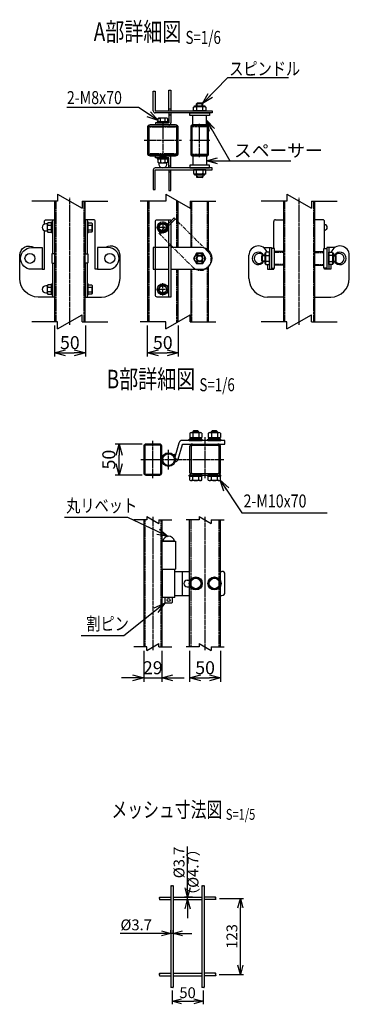
# Model space of a CAD drawing. Units: millimetres. Extents: x 339 to 4325, y 623 to 4492.
# Drawn here: x 3792 to 4325, y 927 to 2516 of the extents above; entities that cross this region are included whole.
import ezdxf
from ezdxf.enums import TextEntityAlignment as Align

# ---------------------------------------------------------------- set-up
doc = ezdxf.new("R2010")
doc.units = ezdxf.units.MM
doc.header["$LTSCALE"] = 0.2
for name, pattern in [('CENTER2', [28.575, 19.05, -3.175, 3.175, -3.175]), ('DASHED2', [9.525, 6.35, -3.175]), ('PHANTOM', [63.5, 31.75, -6.35, 6.35, -6.35, 6.35, -6.35])]:
    doc.linetypes.add(name, pattern=pattern)
for name, color, linetype in [('CENTER', 6, 'CENTER2'), ('DASH', 30, 'DASHED2'), ('L', 7, 'Continuous'), ('M', 82, 'Continuous'), ('PHAN', 52, 'PHANTOM'), ('TEXT', 150, 'Continuous')]:
    doc.layers.add(name, color=color, linetype=linetype)
doc.styles.add('NCE', font='romans.shx', dxfattribs={"width": 0.8, "bigfont": 'extfont.shx'})
doc.styles.get("Standard").update_dxf_attribs({"font": 'romans.shx', "width": 0.8, "bigfont": 'extfont.shx'})
doc.dimstyles.new('NCE_5', dxfattribs={"dimscale": 5, "dimtxt": 3.5, "dimasz": 3, "dimexe": 1, "dimexo": 1, "dimgap": 1, "dimtad": 1, "dimdsep": 46, "dimtxsty": 'NCE', "dimblk": 'OPEN30', "dimcen": 0, "dimclrd": 7, "dimclre": 7, "dimclrt": 256, "dimaunit": 1, "dimadec": 1, "dimazin": 0, "dimtfac": 1, "dimtmove": 0, "dimatfit": 3, "dimldrblk": 'OPEN30', "dimfxl": 1, "dimtolj": 1, "dimtzin": 0, "dimarcsym": 0})
doc.dimstyles.new('NCE_6', dxfattribs={"dimscale": 6, "dimtxt": 3.5, "dimasz": 3, "dimexe": 1, "dimexo": 1, "dimgap": 1, "dimtad": 1, "dimdsep": 46, "dimtxsty": 'NCE', "dimblk": 'OPEN30', "dimcen": 0, "dimclrd": 7, "dimclre": 7, "dimclrt": 256, "dimaunit": 1, "dimadec": 1, "dimazin": 0, "dimtfac": 1, "dimtix": 1, "dimtmove": 2, "dimatfit": 2, "dimldrblk": 'OPEN30', "dimfxl": 1, "dimtolj": 1, "dimtzin": 0, "dimarcsym": 0})

# ---------------------------------------------------------------- blocks, each defined once
blk = doc.blocks.new('Title & Scale')
at = {"layer": 'TEXT', "width": 0.75}
blk.add_attdef('図面名', text='', height=5, dxfattribs=at).set_placement((0, 0), align=Align.BOTTOM_RIGHT)
blk.add_attdef('縮尺', text='', height=3.5, dxfattribs=at).set_placement((0, -0.3), align=Align.BOTTOM_LEFT)
blk = doc.blocks.new('回転丁番正面')
at = {"layer": 'M'}
for p, q in [((-85, 68.2), (-63, 68.2)), ((-64.5, 68.2), (-83.5, 68.2)), ((-63, 68.2), (-63, 23.2)), ((-85, 23.2), (-63, 23.2)), ((-84, -22.5), (-84, 22.5)), ((-64, 22.5), (-84, 22.5)), ((-80, 22.5), (-80, 23.2)), ((-68, 22.5), (-68, 23.2)), ((-64, -22.5), (-64, 22.5)), ((-64, 19.5), (-40, 19.5)), ((-51.478676, -19.5), (-51.478676, 19.5)), ((10, 19.5), (12, 19.5)), ((-44, 5.5), (-40, 5.5)), ((17, -14.5), (17, 14.5)), ((-44, -5.5), (-40, -5.5)), ((-64, -22.5), (-84, -22.5)), ((-80, -22.5), (-80, -30.8)), ((-79, -31.8), (-80, -30.8)), ((-69, -31.8), (-68, -30.8)), ((-68, -22.5), (-68, -30.8)), ((-64, -19.5), (-40, -19.5)), ((10, -19.5), (12, -19.5)), ((-69, -31.8), (-79, -31.8))]:
    blk.add_line(p, q, dxfattribs=at)
for points in [[(-34.907478, 8.5), (-39.814955, 0), (-34.907478, -8.5), (-25.092523, -8.5), (-20.185046, 0), (-25.092523, 8.5), (-34.907478, 8.5)], [(-4.907478, 8.5), (-9.814955, 0), (-4.907478, -8.5), (4.907477, -8.5), (9.814954, 0), (4.907477, 8.5), (-4.907478, 8.5)]]:
    blk.add_lwpolyline(points, dxfattribs=at)
for centre, radius in [((-30, 0), 10.5), ((-30, 0), 8.5), ((0, 0), 10.5), ((0, 0), 8.5), ((-74, -26.8), 2.5)]:
    blk.add_circle(centre, radius, dxfattribs=at)
for centre, radius, start, end in [((-74, 66.559375), 9.640625, 9.798185, 170.201815), ((12, 14.5), 5, 0, 90), ((-44, 0), 5.5, 90, 270), ((6, 0), 5.5, 316.658242, 43.341758), ((12, -14.5), 5, 270, 0)]:
    blk.add_arc(centre, radius, start, end, dxfattribs=at)
blk = doc.blocks.new('分離')
at = {"layer": 'L'}
for p, q in [((0, 1.97), (0, 6.12)), ((-1.14, -1.97), (1.14, 1.97)), ((0, 1.97), (1.14, 1.97)), ((-1.14, -1.97), (0, -1.97)), ((0, -1.97), (0, -6.12))]:
    blk.add_line(p, q, dxfattribs=at)
blk = doc.blocks.new('_OPEN30')
at = {"color": 0, "linetype": 'ByBlock'}
for p, q in [((-1, 0.268), (0, 0)), ((0, 0), (-1, -0.268)), ((0, 0), (-1, 0))]:
    blk.add_line(p, q, dxfattribs=at)
blk = doc.blocks.new('*D30')
at = {"layer": 'TEXT', "color": 7, "lineweight": -2}
for p, q in [((4066.8, 1497.6), (4066.8, 1447.6)), ((4116.8, 1497.6), (4116.8, 1447.6)), ((4084.8, 1453.6), (4098.8, 1453.6))]:
    blk.add_line(p, q, dxfattribs=at)
at = {"layer": 'TEXT', "color": 7, "lineweight": -2, "xscale": 18, "yscale": 18, "zscale": 18, "rotation": 180}
blk.add_blockref('_OPEN30', (4066.8, 1453.6), dxfattribs=at)
at = {"layer": 'TEXT', "color": 7, "lineweight": -2, "xscale": 18, "yscale": 18, "zscale": 18}
blk.add_blockref('_OPEN30', (4116.8, 1453.6), dxfattribs=at)
at = {"layer": 'TEXT', "insert": (4091.8, 1470.1), "char_height": 21, "attachment_point": 5, "style": 'NCE'}
blk.add_mtext('\\A1;50', dxfattribs=at)
blk = doc.blocks.new('*D31')
at = {"layer": 'TEXT', "color": 7, "lineweight": -2}
for p, q in [((3992.8, 1497.6), (3992.8, 1447.6)), ((4021.8, 1497.6), (4021.8, 1447.6)), ((3974.8, 1453.6), (3956.8, 1453.6)), ((3992.8, 1453.6), (4021.8, 1453.6)), ((4039.8, 1453.6), (4057.8, 1453.6))]:
    blk.add_line(p, q, dxfattribs=at)
at = {"layer": 'TEXT', "color": 7, "lineweight": -2, "xscale": 18, "yscale": 18, "zscale": 18}
blk.add_blockref('_OPEN30', (3992.8, 1453.6), dxfattribs=at)
at = {"layer": 'TEXT', "color": 7, "lineweight": -2, "xscale": 18, "yscale": 18, "zscale": 18, "rotation": 180}
blk.add_blockref('_OPEN30', (4021.8, 1453.6), dxfattribs=at)
at = {"layer": 'TEXT', "insert": (4007.3, 1470.1), "char_height": 21, "attachment_point": 5, "style": 'NCE'}
blk.add_mtext('\\A1;29', dxfattribs=at)
blk = doc.blocks.new('*D28')
at = {"layer": 'TEXT', "color": 7, "lineweight": -2}
for p, q in [((3848.4, 2022.4), (3848.4, 1972.4)), ((3898.4, 2022.4), (3898.4, 1972.4)), ((3866.4, 1978.4), (3880.4, 1978.4))]:
    blk.add_line(p, q, dxfattribs=at)
at = {"layer": 'TEXT', "color": 7, "lineweight": -2, "xscale": 18, "yscale": 18, "zscale": 18, "rotation": 180}
blk.add_blockref('_OPEN30', (3848.4, 1978.4), dxfattribs=at)
at = {"layer": 'TEXT', "color": 7, "lineweight": -2, "xscale": 18, "yscale": 18, "zscale": 18}
blk.add_blockref('_OPEN30', (3898.4, 1978.4), dxfattribs=at)
at = {"layer": 'TEXT', "insert": (3873.4, 1994.9), "char_height": 21, "attachment_point": 5, "style": 'NCE'}
blk.add_mtext('\\A1;50', dxfattribs=at)
blk = doc.blocks.new('*D29')
at = {"layer": 'TEXT', "color": 7, "lineweight": -2}
for p, q in [((3998.5, 2022.4), (3998.5, 1972.4)), ((4048.5, 2022.7), (4048.5, 1972.4)), ((4016.5, 1978.4), (4030.5, 1978.4))]:
    blk.add_line(p, q, dxfattribs=at)
at = {"layer": 'TEXT', "color": 7, "lineweight": -2, "xscale": 18, "yscale": 18, "zscale": 18, "rotation": 180}
blk.add_blockref('_OPEN30', (3998.5, 1978.4), dxfattribs=at)
at = {"layer": 'TEXT', "color": 7, "lineweight": -2, "xscale": 18, "yscale": 18, "zscale": 18}
blk.add_blockref('_OPEN30', (4048.5, 1978.4), dxfattribs=at)
at = {"layer": 'TEXT', "insert": (4023.5, 1994.9), "char_height": 21, "attachment_point": 5, "style": 'NCE'}
blk.add_mtext('\\A1;50', dxfattribs=at)
blk = doc.blocks.new('*D32')
at = {"layer": 'TEXT', "color": 7, "lineweight": -2}
for p, q in [((3990, 1831.1), (3946.8, 1831.1)), ((3952.8, 1799.1), (3952.8, 1813.1)), ((3990, 1781.1), (3946.8, 1781.1))]:
    blk.add_line(p, q, dxfattribs=at)
at = {"layer": 'TEXT', "color": 7, "lineweight": -2, "xscale": 18, "yscale": 18, "zscale": 18}
for p, rotation in [((3952.8, 1831.1), 90), ((3952.8, 1781.1), 270)]:
    blk.add_blockref('_OPEN30', p, dxfattribs=dict(at, rotation=rotation))
at = {"layer": 'TEXT', "insert": (3936.3, 1806.1), "char_height": 21, "attachment_point": 5, "rotation": 90, "style": 'NCE'}
blk.add_mtext('\\A1;50', dxfattribs=at)
blk = doc.blocks.new('C50x29x1.6t')
at = {"layer": 'CENTER'}
for p, q in [((-621, 4963.7), (-621, 5017.7)), ((-604.5, 4990.7), (-637.5, 4990.7))]:
    blk.add_line(p, q, dxfattribs=at)
at = {"layer": 'DASH'}
for p, q in [((-632.3, 5014.1), (-632.3, 5013.1)), ((-632.3, 5013.1), (-609.7, 5013.1)), ((-609.7, 5014.1), (-609.7, 5013.1)), ((-632.3, 4968.3), (-609.7, 4968.3)), ((-632.3, 4967.4), (-632.3, 4968.3)), ((-609.7, 4967.3), (-609.7, 4968.3))]:
    blk.add_line(p, q, dxfattribs=at)
at = {"layer": 'M'}
blk.add_lwpolyline([(-635.5, 5012.1), (-635.5, 4969.3, 0.414214), (-633.5, 4967.3), (-608.5, 4967.3, 0.414214), (-606.5, 4969.3), (-606.5, 5012.1, 0.414214), (-608.5, 5014.1), (-633.5, 5014.1, 0.414214)], format="xyb", close=True, dxfattribs=at)
blk = doc.blocks.new('*D45')
at = {"layer": 'TEXT', "color": 7, "lineweight": -2}
for p, q in [((4115, 1097.7), (4153.8, 1097.7)), ((4148.8, 989.8), (4148.8, 1082.7)), ((4114.6, 974.8), (4153.8, 974.8))]:
    blk.add_line(p, q, dxfattribs=at)
at = {"layer": 'TEXT', "color": 7, "lineweight": -2, "xscale": 15, "yscale": 15, "zscale": 15}
for p, rotation in [((4148.8, 1097.7), 90), ((4148.8, 974.8), 270)]:
    blk.add_blockref('_OPEN30', p, dxfattribs=dict(at, rotation=rotation))
at = {"layer": 'TEXT', "insert": (4135.1, 1036.3), "char_height": 17.5, "attachment_point": 5, "rotation": 90, "style": 'NCE'}
blk.add_mtext('\\A1;123', dxfattribs=at)
blk = doc.blocks.new('*D46')
at = {"layer": 'TEXT', "color": 7, "lineweight": -2}
for p, q in [((4021.5, 1041.3), (3954.5, 1041.3)), ((4036.5, 1041.3), (4036.5, 1046.3)), ((4040.5, 1041.3), (4036.5, 1041.3)), ((4040.5, 1041.3), (4040.5, 1046.3)), ((4055.5, 1041.3), (4070.5, 1041.3))]:
    blk.add_line(p, q, dxfattribs=at)
at = {"layer": 'TEXT', "color": 7, "lineweight": -2, "xscale": 15, "yscale": 15, "zscale": 15}
blk.add_blockref('_OPEN30', (4036.5, 1041.3), dxfattribs=at)
at = {"layer": 'TEXT', "color": 7, "lineweight": -2, "xscale": 15, "yscale": 15, "zscale": 15, "rotation": 180}
blk.add_blockref('_OPEN30', (4040.5, 1041.3), dxfattribs=at)
at = {"layer": 'TEXT', "insert": (3980.5, 1055), "char_height": 17.5, "attachment_point": 5, "style": 'NCE'}
blk.add_mtext('\\A1;%%C3.7', dxfattribs=at)
blk = doc.blocks.new('*D47')
at = {"layer": 'TEXT', "color": 7, "lineweight": -2}
for p, q in [((4063.5, 1114.7), (4063.5, 1181.7)), ((4071.7, 1099.7), (4058.5, 1099.7)), ((4063.5, 1095.7), (4063.5, 1099.7)), ((4063.5, 1080.7), (4063.5, 1065.7))]:
    blk.add_line(p, q, dxfattribs=at)
at = {"layer": 'TEXT', "color": 7, "lineweight": -2, "xscale": 15, "yscale": 15, "zscale": 15}
for p, rotation in [((4063.5, 1099.7), 270), ((4063.5, 1095.7), 90)]:
    blk.add_blockref('_OPEN30', p, dxfattribs=dict(at, rotation=rotation))
at = {"layer": 'TEXT', "insert": (4049.7, 1155.7), "char_height": 17.5, "attachment_point": 5, "rotation": 90, "style": 'NCE'}
blk.add_mtext('\\A1;%%C3.7', dxfattribs=at)
blk = doc.blocks.new('*D48')
at = {"layer": 'TEXT', "color": 7, "lineweight": -2}
for p, q in [((4038.5, 949.3), (4038.5, 926.8)), ((4088.5, 949.3), (4088.5, 926.8)), ((4053.5, 931.8), (4073.5, 931.8))]:
    blk.add_line(p, q, dxfattribs=at)
at = {"layer": 'TEXT', "color": 7, "lineweight": -2, "xscale": 15, "yscale": 15, "zscale": 15, "rotation": 180}
blk.add_blockref('_OPEN30', (4038.5, 931.8), dxfattribs=at)
at = {"layer": 'TEXT', "color": 7, "lineweight": -2, "xscale": 15, "yscale": 15, "zscale": 15}
blk.add_blockref('_OPEN30', (4088.5, 931.8), dxfattribs=at)
at = {"layer": 'TEXT', "insert": (4063.5, 945.5), "char_height": 17.5, "attachment_point": 5, "style": 'NCE'}
blk.add_mtext('\\A1;50', dxfattribs=at)

msp = doc.modelspace()

# ---------------------------------------------------------------- hatches: boundary and pattern name
at = {"layer": 'DASH'}
h = msp.add_hatch(dxfattribs=at)
h.set_pattern_fill('ANSI31', color=256, scale=0.5, style=0)
h.set_pattern_definition([(225, (11264.4702, 7468.7366), (1.12253202, -1.12253202), [])])
h.paths.add_polyline_path([(4023.533, 2293.176), (4028.283, 2293.176), (4028.283, 2296.376), (4023.533, 2296.376)])
h.paths.add_polyline_path([(4018.783, 2293.176), (4023.533, 2293.176), (4023.533, 2296.376), (4018.783, 2296.376)])

# ---------------------------------------------------------------- linework, layer by layer
for p, q in [((4091.283, 2375.966), (4074.783, 2375.966)), ((4091.283, 2266.786), (4074.783, 2266.786)), ((4189.091, 2122.654), (4189.091, 2139.154)), ((4298.271, 2122.654), (4298.271, 2139.154))]:
    msp.add_line(p, q)
at = {"layer": 'CENTER'}
for p, q in [((4023.533, 2349.776), (4023.533, 2292.976)), ((4053.533, 2321.376), (3993.533, 2321.376)), ((3873.385, 2023.404), (3873.385, 2228.404)), ((4243.681, 2023.404), (4243.681, 2228.404)), ((4033.283, 2180.904), (4013.783, 2180.904)), ((4023.533, 2190.654), (4023.533, 2171.154)), ((4023.533, 2071.154), (4023.533, 2090.654)), ((4033.283, 2080.904), (4013.783, 2080.904)), ((4007.305, 1776.117), (4007.305, 1836.117)), ((4091.805, 1776.117), (4091.805, 1842.117)), ((4032.805, 1790.117), (4032.805, 1822.117)), ((3987.805, 1806.117), (4121.805, 1806.117)), ((4007.305, 1713.617), (4007.305, 1498.617)), ((4091.805, 1498.617), (4091.805, 1713.617))]:
    msp.add_line(p, q, dxfattribs=at)
at = {"layer": 'DASH'}
for p, q in [((4078.783, 2376.966), (4078.783, 2381.376)), ((4087.283, 2376.966), (4087.283, 2381.376)), ((4018.783, 2296.376), (4018.783, 2293.176)), ((4028.283, 2296.376), (4028.283, 2293.176)), ((4078.783, 2265.786), (4078.783, 2261.376)), ((4087.283, 2265.786), (4087.283, 2261.376)), ((3850.685, 2223.404), (3850.685, 2028.404)), ((3896.085, 2223.404), (3896.085, 2028.404)), ((4070.133, 2148.404), (4070.133, 2223.404)), ((4095.933, 2144.595), (4095.933, 2223.404)), ((4220.281, 2223.404), (4220.281, 2028.404)), ((4267.081, 2223.404), (4267.081, 2028.404)), ((4188.091, 2135.154), (4183.681, 2135.154)), ((4218.681, 2140.554), (4203.681, 2140.554)), ((4268.681, 2140.554), (4283.681, 2140.554)), ((4299.271, 2135.154), (4303.681, 2135.154)), ((4095.933, 2028.404), (4095.933, 2117.213)), ((4188.091, 2126.654), (4183.681, 2126.654)), ((4218.681, 2121.254), (4203.681, 2121.254)), ((4268.681, 2121.254), (4283.681, 2121.254)), ((4299.271, 2126.654), (4303.681, 2126.654)), ((4070.133, 2028.404), (4070.133, 2113.404)), ((3994.405, 1708.617), (3994.405, 1503.617)), ((4020.205, 1708.617), (4020.205, 1503.617)), ((4069.105, 1503.617), (4069.105, 1708.617)), ((4114.505, 1503.617), (4114.505, 1708.617))]:
    msp.add_line(p, q, dxfattribs=at)
for points in [[(4003.133, 2344.076), (4003.133, 2343.092), (4043.933, 2343.076)], [(4043.933, 2344.076), (4043.933, 2343.092)], [(4043.933, 2298.676), (4043.933, 2299.677), (4003.133, 2299.66), (4003.133, 2298.676)], [(4000.833, 2223.404), (4000.833, 2028.404)], [(4046.233, 2148.404), (4046.233, 2224.443)], [(4046.233, 2027.364), (4046.233, 2113.404)]]:
    msp.add_lwpolyline(points, dxfattribs=at)
msp.add_lwpolyline([(4076.233, 2125.804, -0.33333334), (4076.233, 2136.004), (4089.833, 2136.004, -0.33333334), (4089.833, 2125.804), (4076.233, 2125.804)], format="xyb", close=True, dxfattribs=at)
at = {"layer": 'L'}
for points, knots in [([(4038.493, 1117.838), (4038.194, 1118.121), (4037.626, 1118.661), (4035.965, 1117.893), (4038.161, 1116.875), (4039.169, 1118.92), (4040.185, 1118.134), (4040.493, 1117.895)], [0, 0, 0, 0, 1.18864886, 2.26227541, 3.33590195, 5.7070001, 6.73656309, 6.73656309, 6.73656309, 6.73656309]), ([(4088.493, 1117.8), (4088.197, 1118.101), (4087.638, 1118.67), (4085.964, 1117.892), (4088.162, 1116.875), (4089.169, 1118.92), (4090.185, 1118.134), (4090.493, 1117.895)], [0, 0, 0, 0, 1.20718069, 2.28080724, 3.35443378, 5.72553193, 6.75509492, 6.75509492, 6.75509492, 6.75509492]), ([(4018.343, 1097.895), (4018.096, 1098.153), (4017.591, 1098.679), (4018.351, 1100.278), (4019.353, 1098.093), (4017.329, 1097.104), (4018.1, 1096.071), (4018.343, 1095.745)], [0, 0, 0, 0, 1.029563, 2.10310851, 3.17665402, 5.50259466, 6.57614017, 6.57614017, 6.57614017, 6.57614017]), ([(4108.56, 1097.745), (4108.855, 1098.042), (4109.414, 1098.604), (4108.64, 1100.275), (4107.63, 1098.095), (4109.658, 1097.103), (4108.887, 1096.071), (4108.643, 1095.745)], [0, 0, 0, 0, 1.20115037, 2.27469588, 3.34824139, 5.67418202, 6.74772754, 6.74772754, 6.74772754, 6.74772754]), ([(4018.428, 974.845), (4018.132, 975.142), (4017.571, 975.703), (4018.346, 977.375), (4019.356, 975.195), (4017.328, 974.203), (4018.099, 973.171), (4018.343, 972.845)], [0, 0, 0, 0, 1.20214865, 2.27569416, 3.34923967, 5.67518031, 6.74872582, 6.74872582, 6.74872582, 6.74872582]), ([(4108.558, 974.845), (4108.854, 975.142), (4109.415, 975.703), (4108.64, 977.375), (4107.63, 975.195), (4109.658, 974.203), (4108.887, 973.171), (4108.643, 972.845)], [0, 0, 0, 0, 1.20214865, 2.27569416, 3.34923967, 5.67518031, 6.74872582, 6.74872582, 6.74872582, 6.74872582]), ([(4038.493, 954.293), (4038.197, 953.991), (4037.639, 953.421), (4035.964, 954.199), (4038.162, 955.215), (4039.169, 953.17), (4040.185, 953.957), (4040.493, 954.195)], [0, 0, 0, 0, 1.20816948, 2.28179602, 3.35542257, 5.72652071, 6.75608371, 6.75608371, 6.75608371, 6.75608371]), ([(4088.493, 954.291), (4088.197, 953.99), (4087.638, 953.421), (4085.964, 954.199), (4088.162, 955.215), (4089.169, 953.17), (4090.185, 953.957), (4090.493, 954.195)], [0, 0, 0, 0, 1.20718069, 2.28080724, 3.35443378, 5.72553193, 6.75509492, 6.75509492, 6.75509492, 6.75509492])]:
    msp.add_open_spline(points, degree=3, knots=knots, dxfattribs=at)
at = {"layer": 'M'}
for p, q in [((4008.033, 2369.076), (4008.033, 2400.876)), ((4008.033, 2400.876), (4011.233, 2400.876)), ((4011.233, 2400.876), (4011.233, 2369.076)), ((4033.333, 2369.076), (4033.333, 2402.376)), ((4033.333, 2402.376), (4036.533, 2402.376)), ((4036.533, 2402.376), (4036.533, 2369.076)), ((4011.233, 2369.076), (4103.033, 2369.076)), ((4033.333, 2372.376), (4036.533, 2372.376)), ((4090.533, 2369.076), (4075.533, 2369.076)), ((4078.783, 2381.376), (4078.033, 2380.626)), ((4088.033, 2380.626), (4078.033, 2380.626)), ((4078.033, 2376.966), (4078.033, 2380.626)), ((4087.283, 2381.376), (4078.783, 2381.376)), ((4087.283, 2381.376), (4088.033, 2380.626)), ((4088.033, 2376.966), (4088.033, 2380.626)), ((4103.033, 2369.076), (4103.033, 2365.876)), ((4103.033, 2365.876), (4011.233, 2365.876)), ((4019.783, 2351.076), (4019.783, 2356.854)), ((4027.283, 2351.076), (4027.283, 2356.854)), ((4033.333, 2362.376), (4036.533, 2362.376)), ((4036.533, 2365.876), (4036.533, 2349.576)), ((4093.883, 2361.376), (4072.183, 2361.376)), ((4072.183, 2346.376), (4072.183, 2361.376)), ((4093.883, 2346.376), (4093.883, 2361.376)), ((3998.533, 2341.776), (3998.533, 2300.976)), ((4000.833, 2341.776), (4000.833, 2300.976)), ((4043.933, 2346.376), (4003.133, 2346.376)), ((4043.933, 2344.076), (4003.133, 2344.076)), ((4011.533, 2349.576), (4011.533, 2346.376)), ((4033.333, 2346.376), (4011.533, 2346.376)), ((4046.233, 2300.976), (4046.233, 2341.776)), ((4048.533, 2300.976), (4048.533, 2341.776)), ((4093.883, 2346.376), (4072.183, 2346.376)), ((4003.133, 2298.676), (4043.933, 2298.676)), ((4003.133, 2296.376), (4043.933, 2296.376)), ((4011.533, 2293.176), (4011.533, 2296.376)), ((4093.883, 2296.376), (4072.183, 2296.376)), ((4072.183, 2296.376), (4072.183, 2281.376)), ((4093.883, 2296.376), (4093.883, 2281.376)), ((4008.033, 2273.876), (4008.033, 2241.876)), ((4103.033, 2276.876), (4011.033, 2276.876)), ((4011.233, 2241.876), (4011.233, 2273.676)), ((4011.233, 2273.676), (4103.033, 2273.676)), ((4033.333, 2280.376), (4036.533, 2280.376)), ((4033.333, 2273.676), (4033.333, 2240.376)), ((4036.533, 2240.376), (4036.533, 2273.676)), ((4093.883, 2281.376), (4072.183, 2281.376)), ((4090.533, 2273.676), (4075.533, 2273.676)), ((4103.033, 2273.676), (4103.033, 2276.876)), ((4033.333, 2270.376), (4036.533, 2270.376)), ((4078.033, 2265.786), (4078.033, 2262.126)), ((4088.033, 2262.126), (4078.033, 2262.126)), ((4078.783, 2261.376), (4078.033, 2262.126)), ((4087.283, 2261.376), (4078.783, 2261.376)), ((4087.283, 2261.376), (4088.033, 2262.126)), ((4088.033, 2265.786), (4088.033, 2262.126)), ((4008.033, 2241.876), (4011.233, 2241.876)), ((4033.333, 2240.376), (4036.533, 2240.376)), ((3848.385, 2223.404), (3848.385, 2028.404)), ((3898.385, 2028.404), (3898.385, 2223.404)), ((4218.681, 2028.404), (4218.681, 2223.404)), ((4268.681, 2223.404), (4268.681, 2028.404)), ((3845.185, 2193.404), (3845.185, 2138.404)), ((3901.585, 2193.404), (3901.585, 2138.404)), ((3903.085, 2184.654), (3908.863, 2184.654)), ((3914.385, 2186.195), (3914.385, 2190.404)), ((4033.333, 2068.404), (4033.333, 2193.404)), ((4202.681, 2146.654), (4202.681, 2190.404)), ((4205.681, 2193.404), (4218.681, 2193.404)), ((4281.681, 2193.404), (4268.681, 2193.404)), ((4284.681, 2146.654), (4284.681, 2190.404)), ((3903.085, 2177.154), (3908.863, 2177.154)), ((4033.333, 2148.404), (4008.033, 2148.404)), ((4008.033, 2148.404), (4008.033, 2113.404)), ((4011.233, 2148.404), (4011.233, 2113.404)), ((4036.533, 2150.904), (4033.333, 2150.904)), ((4044.033, 2148.404), (4036.533, 2148.404)), ((4085.533, 2148.404), (4044.033, 2148.404)), ((4185.972, 2148.404), (4199.181, 2148.404)), ((4195.981, 2148.404), (4195.981, 2113.404)), ((4199.181, 2148.404), (4199.181, 2113.404)), ((4301.389, 2148.404), (4288.181, 2148.404)), ((4288.181, 2148.404), (4288.181, 2113.404)), ((4291.381, 2148.404), (4291.381, 2113.404)), ((4162.681, 2098.404), (4162.681, 2135.904)), ((4183.681, 2135.154), (4184.431, 2135.904)), ((4183.681, 2126.654), (4183.681, 2135.154)), ((4184.431, 2125.904), (4184.431, 2135.904)), ((4188.091, 2135.904), (4184.431, 2135.904)), ((4195.981, 2123.404), (4195.981, 2138.404)), ((4203.681, 2120.054), (4203.681, 2141.754)), ((4218.681, 2141.754), (4203.681, 2141.754)), ((4268.681, 2141.754), (4283.681, 2141.754)), ((4283.681, 2120.054), (4283.681, 2141.754)), ((4291.381, 2123.404), (4291.381, 2138.404)), ((4299.271, 2135.904), (4302.931, 2135.904)), ((4302.931, 2125.904), (4302.931, 2135.904)), ((4303.681, 2135.154), (4302.931, 2135.904)), ((4303.681, 2126.654), (4303.681, 2135.154)), ((4324.681, 2098.404), (4324.681, 2135.904)), ((3845.185, 2123.404), (3845.185, 2068.404)), ((3901.585, 2123.404), (3901.585, 2068.404)), ((4183.681, 2126.654), (4184.431, 2125.904)), ((4188.091, 2125.904), (4184.431, 2125.904)), ((4218.681, 2120.054), (4203.681, 2120.054)), ((4268.681, 2120.054), (4283.681, 2120.054)), ((4299.271, 2125.904), (4302.931, 2125.904)), ((4303.681, 2126.654), (4302.931, 2125.904)), ((4008.033, 2113.404), (4033.333, 2113.404)), ((4036.533, 2113.404), (4044.033, 2113.404)), ((4044.033, 2113.404), (4085.533, 2113.404)), ((3903.085, 2084.654), (3908.863, 2084.654)), ((3903.085, 2077.154), (3908.863, 2077.154)), ((4218.681, 2068.404), (4192.681, 2068.404)), ((4268.681, 2068.404), (4294.681, 2068.404)), ((4066.99, 1848.724), (4066.99, 1841.617)), ((4069.444, 1849.617), (4084.166, 1849.617)), ((4073.305, 1852.267), (4071.805, 1850.767)), ((4081.805, 1850.767), (4071.805, 1850.767)), ((4071.805, 1849.617), (4071.805, 1850.767)), ((4071.897, 1848.724), (4071.897, 1841.617)), ((4080.305, 1852.267), (4073.305, 1852.267)), ((4073.305, 1849.617), (4073.305, 1852.267)), ((4081.805, 1850.767), (4080.305, 1852.267)), ((4080.305, 1849.617), (4080.305, 1852.267)), ((4081.712, 1848.724), (4081.712, 1841.617)), ((4081.805, 1849.617), (4081.805, 1850.767)), ((4086.62, 1848.724), (4086.62, 1841.617)), ((4096.99, 1848.724), (4096.99, 1841.617)), ((4099.444, 1849.617), (4114.166, 1849.617)), ((4103.305, 1852.267), (4101.805, 1850.767)), ((4101.805, 1849.617), (4101.805, 1850.767)), ((4111.805, 1850.767), (4101.805, 1850.767)), ((4101.897, 1848.724), (4101.897, 1841.617)), ((4103.305, 1849.617), (4103.305, 1852.267)), ((4110.305, 1852.267), (4103.305, 1852.267)), ((4110.305, 1849.617), (4110.305, 1852.267)), ((4111.805, 1850.767), (4110.305, 1852.267)), ((4111.712, 1848.724), (4111.712, 1841.617)), ((4111.805, 1849.617), (4111.805, 1850.767)), ((4116.62, 1848.724), (4116.62, 1841.617)), ((4066.305, 1839.117), (4087.305, 1839.117)), ((4066.305, 1837.117), (4066.305, 1839.117)), ((4066.305, 1837.117), (4087.305, 1837.117)), ((4066.99, 1841.617), (4086.62, 1841.617)), ((4067.605, 1839.117), (4067.605, 1841.617)), ((4086.005, 1839.117), (4067.605, 1839.117)), ((4071.405, 1831.117), (4112.205, 1831.117)), ((4112.205, 1828.817), (4071.405, 1828.817)), ((4075.805, 1839.117), (4077.805, 1841.617)), ((4086.005, 1839.117), (4086.005, 1841.617)), ((4087.305, 1837.117), (4087.305, 1839.117)), ((4096.305, 1839.117), (4117.305, 1839.117)), ((4096.305, 1837.117), (4096.305, 1839.117)), ((4096.305, 1837.117), (4117.305, 1837.117)), ((4096.99, 1841.617), (4116.62, 1841.617)), ((4097.605, 1839.117), (4097.605, 1841.617)), ((4116.005, 1839.117), (4097.605, 1839.117)), ((4105.805, 1839.117), (4107.805, 1841.617)), ((4116.005, 1839.117), (4116.005, 1841.617)), ((4117.305, 1837.117), (4117.305, 1839.117)), ((4066.805, 1826.517), (4066.805, 1785.717)), ((4069.105, 1826.517), (4069.105, 1785.717)), ((4114.505, 1785.717), (4114.505, 1826.517)), ((4116.805, 1785.717), (4116.805, 1826.517)), ((4087.305, 1781.117), (4066.305, 1781.117)), ((4066.305, 1779.117), (4066.305, 1781.117)), ((4071.405, 1783.417), (4112.205, 1783.417)), ((4071.405, 1781.117), (4112.205, 1781.117)), ((4087.305, 1779.117), (4087.305, 1781.117)), ((4117.305, 1781.117), (4096.305, 1781.117)), ((4096.305, 1779.117), (4096.305, 1781.117)), ((4117.305, 1779.117), (4117.305, 1781.117)), ((4066.305, 1779.117), (4087.305, 1779.117)), ((4086.62, 1779.117), (4066.99, 1779.117)), ((4066.99, 1773.01), (4066.99, 1779.117)), ((4086.005, 1779.117), (4067.605, 1779.117)), ((4086.005, 1779.117), (4067.605, 1779.117)), ((4084.166, 1772.117), (4069.443, 1772.117)), ((4071.897, 1773.01), (4071.897, 1779.117)), ((4081.712, 1773.01), (4081.712, 1779.117)), ((4086.62, 1773.01), (4086.62, 1779.117)), ((4096.305, 1779.117), (4117.305, 1779.117)), ((4116.62, 1779.117), (4096.99, 1779.117)), ((4096.99, 1773.01), (4096.99, 1779.117)), ((4116.005, 1779.117), (4097.605, 1779.117)), ((4116.005, 1779.117), (4097.605, 1779.117)), ((4114.166, 1772.117), (4099.443, 1772.117)), ((4101.897, 1773.01), (4101.897, 1779.117)), ((4111.712, 1773.01), (4111.712, 1779.117)), ((4116.62, 1773.01), (4116.62, 1779.117)), ((3992.805, 1708.617), (3992.805, 1503.617)), ((4021.805, 1708.617), (4021.805, 1503.617)), ((4066.805, 1503.617), (4066.805, 1708.617)), ((4116.805, 1503.617), (4116.805, 1708.617)), ((4036.493, 1117.895), (4036.493, 954.195)), ((4040.493, 1117.895), (4040.493, 954.195)), ((4086.493, 1117.895), (4086.493, 954.195)), ((4090.493, 1117.895), (4090.493, 954.195)), ((4018.343, 1099.745), (4036.493, 1099.745)), ((4036.493, 1099.745), (4036.493, 1095.745)), ((4040.493, 1099.745), (4086.493, 1099.745)), ((4108.643, 1099.745), (4090.493, 1099.745)), ((4018.343, 1095.745), (4036.493, 1095.745)), ((4040.493, 1095.745), (4086.493, 1095.745)), ((4108.643, 1095.745), (4090.493, 1095.745)), ((4018.343, 976.845), (4036.493, 976.845)), ((4018.343, 972.845), (4036.493, 972.845)), ((4040.493, 976.845), (4086.493, 976.845)), ((4040.493, 976.845), (4040.493, 972.845)), ((4040.493, 972.845), (4086.493, 972.845)), ((4108.643, 976.845), (4090.493, 976.845)), ((4108.643, 972.845), (4090.493, 972.845))]:
    msp.add_line(p, q, dxfattribs=at)
for points in [[(4091.283, 2375.966), (4092.833, 2375.071), (4092.833, 2369.076), (4073.233, 2369.076), (4073.233, 2375.071), (4074.783, 2375.966)], [(4074.783, 2376.966), (4091.283, 2376.966), (4091.283, 2375.966), (4074.783, 2375.966)], [(4016.033, 2351.076), (4016.033, 2356.854), (4017.283, 2357.576), (4029.783, 2357.576), (4031.033, 2356.854), (4031.033, 2351.076)], [(4067.283, 2365.876), (4098.783, 2365.876), (4098.783, 2361.376), (4067.283, 2361.376)], [(4032.533, 2351.076), (4014.533, 2351.076), (4014.533, 2349.576), (4032.533, 2349.576)], [(4032.533, 2293.176), (4014.533, 2293.176), (4014.533, 2291.676), (4032.533, 2291.676)], [(4067.283, 2276.876), (4098.783, 2276.876), (4098.783, 2281.376), (4067.283, 2281.376)], [(4091.283, 2266.786), (4092.833, 2267.681), (4092.833, 2273.676), (4073.233, 2273.676), (4073.233, 2267.681), (4074.783, 2266.786)], [(4074.783, 2265.786), (4091.283, 2265.786), (4091.283, 2266.786), (4074.783, 2266.786)], [(3845.185, 2189.904), (3845.185, 2171.904), (3843.685, 2171.904), (3843.685, 2189.904)], [(3903.085, 2171.904), (3903.085, 2189.904), (3901.585, 2189.904), (3901.585, 2171.904)], [(3903.085, 2188.404), (3908.863, 2188.404), (3909.585, 2187.154), (3909.585, 2174.654), (3908.863, 2173.404), (3903.085, 2173.404)], [(4031.033, 2180.904), (4027.283, 2174.408), (4019.783, 2174.408), (4016.033, 2180.904), (4019.783, 2187.399), (4027.283, 2187.399)], [(4199.181, 2146.654), (4199.181, 2115.154), (4203.681, 2115.154), (4203.681, 2146.654)], [(4288.181, 2146.654), (4288.181, 2115.154), (4283.681, 2115.154), (4283.681, 2146.654)], [(4073.233, 2130.904), (4078.133, 2122.417), (4087.933, 2122.417), (4092.833, 2130.904), (4087.933, 2139.391), (4078.133, 2139.391)], [(4188.091, 2139.154), (4188.091, 2122.654), (4189.091, 2122.654), (4189.091, 2139.154)], [(4189.091, 2122.654), (4189.986, 2121.104), (4195.981, 2121.104), (4195.981, 2140.704), (4189.986, 2140.704), (4189.091, 2139.154)], [(4298.271, 2122.654), (4297.376, 2121.104), (4291.381, 2121.104), (4291.381, 2140.704), (4297.376, 2140.704), (4298.271, 2139.154)], [(4299.271, 2139.154), (4299.271, 2122.654), (4298.271, 2122.654), (4298.271, 2139.154)], [(3845.185, 2089.904), (3845.185, 2071.904), (3843.685, 2071.904), (3843.685, 2089.904)], [(3903.085, 2071.904), (3903.085, 2089.904), (3901.585, 2089.904), (3901.585, 2071.904)], [(3903.085, 2088.404), (3908.863, 2088.404), (3909.585, 2087.154), (3909.585, 2074.654), (3908.863, 2073.404), (3903.085, 2073.404)], [(4031.033, 2080.904), (4027.283, 2087.399), (4019.783, 2087.399), (4016.033, 2080.904), (4019.783, 2074.408), (4027.283, 2074.408)]]:
    msp.add_lwpolyline(points, close=True, dxfattribs=at)
for points in [[(4087.933, 2369.076), (4087.933, 2375.071, 0.15470054), (4078.133, 2375.071), (4078.133, 2369.076)], [(4036.533, 2276.876), (4036.533, 2293.376, 0.41421356), (4033.533, 2296.376), (4011.533, 2296.376)], [(4087.933, 2273.676), (4087.933, 2267.681, -0.15470054), (4078.133, 2267.681), (4078.133, 2273.676)], [(3832.385, 2186.276), (3832.385, 2190.404, -0.41421356), (3835.385, 2193.404), (3848.385, 2193.404), (3848.385, 2138.404), (3844.885, 2138.404, 0.41421356), (3844.385, 2137.904), (3844.385, 2123.904, 0.41421356), (3844.885, 2123.404), (3848.385, 2123.404), (3848.385, 2068.404), (3822.385, 2068.404, -0.41421356), (3792.385, 2098.404), (3792.385, 2135.904, -0.59823469), (3815.676, 2148.404)], [(3917.885, 2113.404), (3914.385, 2113.404), (3914.385, 2190.404, 0.41421356), (3911.385, 2193.404), (3898.385, 2193.404), (3898.385, 2138.404), (3901.885, 2138.404, -0.41421356), (3902.385, 2137.904), (3902.385, 2123.904, -0.41421356), (3901.885, 2123.404), (3898.385, 2123.404), (3898.385, 2068.404), (3924.385, 2068.404, 0.41421356), (3954.385, 2098.404), (3954.385, 2135.904, 0.59823469), (3931.093, 2148.404)], [(4011.533, 2148.404), (4011.533, 2190.404, -0.41421356), (4014.533, 2193.404), (4036.533, 2193.404), (4036.533, 2068.404), (4014.533, 2068.404, -0.41421356), (4011.533, 2071.404), (4011.533, 2113.404)], [(4284.681, 2186.276, -0.68873723), (4284.681, 2175.531, -0.66143783)], [(4195.981, 2126.004), (4189.986, 2126.004, -0.15470054), (4189.986, 2135.804), (4195.981, 2135.804)], [(4291.381, 2126.004), (4297.376, 2126.004, 0.15470054), (4297.376, 2135.804), (4291.381, 2135.804)], [(4043.637, 1808.033), (4048.321, 1806.689), (4055.118, 1830.393, -0.33459478), (4056.08, 1831.117), (4123.805, 1831.117), (4123.805, 1837.117), (4055.326, 1837.117, 0.33459535), (4049.559, 1832.771), (4043.058, 1810.101)]]:
    msp.add_lwpolyline(points, format="xyb", dxfattribs=at)
for points in [[(4033.333, 2365.876), (4033.333, 2349.576), (4011.533, 2349.576)], [(4033.333, 2276.876), (4033.333, 2293.176), (4011.533, 2293.176)], [(4017.283, 2285.176), (4029.783, 2285.176)], [(3998.533, 2223.404), (3998.533, 2028.404)], [(4048.533, 2148.404), (4048.533, 2223.115)], [(4068.533, 2223.404), (4068.533, 2148.404)], [(4097.533, 2143.151), (4097.533, 2223.404)], [(3837.185, 2174.654), (3837.185, 2187.154)], [(3828.885, 2113.404), (3832.385, 2113.404), (3832.385, 2175.531)], [(4097.533, 2028.404), (4097.533, 2118.656)], [(4192.681, 2121.104), (4192.681, 2113.404), (4202.681, 2113.404), (4202.681, 2115.154)], [(4294.681, 2121.104), (4294.681, 2113.404), (4284.681, 2113.404), (4284.681, 2115.154)], [(4048.533, 2028.692), (4048.533, 2113.404)], [(4068.533, 2113.404), (4068.533, 2028.404)], [(3837.185, 2074.654), (3837.185, 2087.154)]]:
    msp.add_lwpolyline(points, dxfattribs=at)
for points in [[(3998.533, 2342.076), (3998.533, 2300.676, 0.41421356), (4000.533, 2298.676), (4046.533, 2298.676, 0.41421356), (4048.533, 2300.676), (4048.533, 2342.076, 0.41421356), (4046.533, 2344.076), (4000.533, 2344.076, 0.41421356)], [(4068.533, 2343.176), (4068.533, 2299.576, 0.41421356), (4071.733, 2296.376), (4094.333, 2296.376, 0.41421356), (4097.533, 2299.576), (4097.533, 2343.176, 0.41421356), (4094.333, 2346.376), (4071.733, 2346.376, 0.41421356)], [(4070.133, 2343.176), (4070.133, 2299.576, 0.41421356), (4071.733, 2297.976), (4094.333, 2297.976, 0.41421356), (4095.933, 2299.576), (4095.933, 2343.176, 0.41421356), (4094.333, 2344.776), (4071.733, 2344.776, 0.41421356)], [(4016.033, 2285.898), (4016.033, 2290.954), (4017.283, 2291.676), (4029.783, 2291.676), (4031.033, 2290.954), (4031.033, 2285.898), (4029.783, 2285.176, 0.41421356), (4029.283, 2284.676), (4029.283, 2282.426, -1), (4017.783, 2282.426), (4017.783, 2284.676, 0.41421356), (4017.283, 2285.176)], [(4019.783, 2285.898, 0.15470054), (4027.283, 2285.898), (4027.283, 2290.954, 0.15470054), (4019.783, 2290.954)], [(3837.906, 2173.404), (3842.963, 2173.404), (3843.685, 2174.654), (3843.685, 2187.154), (3842.963, 2188.404), (3837.906, 2188.404), (3837.185, 2187.154, -0.41421356), (3836.685, 2186.654), (3834.435, 2186.654, 1), (3834.435, 2175.154), (3836.685, 2175.154, -0.41421356), (3837.185, 2174.654)], [(3837.906, 2177.154, -0.15470054), (3837.906, 2184.654), (3842.963, 2184.654, -0.15470054), (3842.963, 2177.154)], [(3828.885, 2148.404), (3828.885, 2113.404), (3811.385, 2113.404, -1), (3811.385, 2148.404)], [(3917.885, 2148.404), (3917.885, 2113.404), (3935.385, 2113.404, 1), (3935.385, 2148.404)], [(3837.906, 2073.404), (3842.963, 2073.404), (3843.685, 2074.654), (3843.685, 2087.154), (3842.963, 2088.404), (3837.906, 2088.404), (3837.185, 2087.154, -0.41421356), (3836.685, 2086.654), (3834.435, 2086.654, 1), (3834.435, 2075.154), (3836.685, 2075.154, -0.41421356), (3837.185, 2074.654)], [(3837.906, 2077.154, -0.15470054), (3837.906, 2084.654), (3842.963, 2084.654, -0.15470054), (3842.963, 2077.154)], [(4021.805, 1784.317), (4021.805, 1827.917, 0.41421356), (4018.605, 1831.117), (3996.005, 1831.117, 0.41421356), (3992.805, 1827.917), (3992.805, 1784.317, 0.41421356), (3996.005, 1781.117), (4018.605, 1781.117, 0.41421356)], [(4020.205, 1784.317), (4020.205, 1827.917, 0.41421356), (4018.605, 1829.517), (3996.005, 1829.517, 0.41421356), (3994.405, 1827.917), (3994.405, 1784.317, 0.41421356), (3996.005, 1782.717), (4018.605, 1782.717, 0.41421356)]]:
    msp.add_lwpolyline(points, format="xyb", close=True, dxfattribs=at)
for centre, radius in [((4023.533, 2180.904), 9), ((4023.533, 2180.904), 5.75), ((3808.885, 2130.904), 8), ((3937.885, 2130.904), 8), ((4083.033, 2130.904), 8.25), ((4083.033, 2130.904), 5), ((4083.033, 2130.904), 4.25), ((4023.533, 2080.904), 9), ((4023.533, 2080.904), 5.75), ((4032.805, 1806.117), 11), ((4032.805, 1806.117), 9.5)]:
    msp.add_circle(centre, radius, dxfattribs=at)
for centre, radius, start, end in [((4011.233, 2369.076), 3.2, 180, 270), ((4023.533, 2345.024), 12.41, 72.412046, 107.587954), ((4003.133, 2341.776), 4.6, 90, 180), ((4003.133, 2341.776), 2.3, 90, 180), ((4033.333, 2349.576), 3.2, 270, 0), ((4043.933, 2341.776), 4.6, 0, 90), ((4043.933, 2341.776), 2.3, 0, 90), ((4003.133, 2300.976), 4.6, 180, 270), ((4003.133, 2300.976), 2.3, 180, 270), ((4043.933, 2300.976), 2.3, 270, 0), ((4043.933, 2300.976), 4.6, 270, 0), ((4011.033, 2273.876), 3, 90, 180), ((3897.033, 2180.904), 12.41, 342.412046, 17.587954), ((4205.681, 2190.404), 3, 90, 180), ((4281.681, 2190.404), 3, 0, 90), ((4085.533, 2130.904), 17.5, 270, 90), ((4177.681, 2135.904), 15, 18.662925, 180), ((4309.681, 2135.904), 15, 0, 161.337075), ((4177.681, 2130.904), 10, 30, 330), ((4179.181, 2130.904), 8, 38.682187, 321.317813), ((4309.681, 2130.904), 10, 210, 150), ((4308.181, 2130.904), 8, 218.682187, 141.317813), ((4192.681, 2098.404), 30, 180, 270), ((4294.681, 2098.404), 30, 270, 0), ((3897.033, 2080.904), 12.41, 342.412046, 17.587954), ((4069.444, 1845.8), 3.817, 50, 130), ((4076.805, 1835.688), 13.93, 69.37179, 110.62821), ((4084.166, 1845.8), 3.817, 50, 130), ((4099.444, 1845.8), 3.817, 50, 130), ((4106.805, 1835.688), 13.93, 69.37179, 110.62821), ((4114.166, 1845.8), 3.817, 50, 130), ((4071.405, 1826.517), 4.6, 90, 180), ((4071.405, 1826.517), 2.3, 90, 180), ((4112.205, 1826.517), 4.6, 0, 90), ((4112.205, 1826.517), 2.3, 0, 90), ((4042.554, 1808.343), 6, 74, 110.041522), ((4042.554, 1808.343), 6, 275.680011, 344), ((4071.405, 1785.717), 4.6, 180, 270), ((4071.405, 1785.717), 2.3, 180, 270), ((4112.205, 1785.717), 4.6, 270, 0), ((4112.205, 1785.717), 2.3, 270, 0), ((4069.443, 1775.935), 3.817, 230, 310), ((4076.805, 1786.047), 13.93, 249.37179, 290.62821), ((4084.166, 1775.935), 3.817, 230, 310), ((4099.443, 1775.935), 3.817, 230, 310), ((4106.805, 1786.047), 13.93, 249.37179, 290.62821), ((4114.166, 1775.935), 3.817, 230, 310)]:
    msp.add_arc(centre, radius, start, end, dxfattribs=at)
at = {"layer": 'M', "extrusion": (0, 0, -1)}
for centre, major_axis, start_param, end_param in [((4075.683, 2359.613), (0, -16.216), 2.83462495, 3.44856036), ((4017.908, 2345.024), (0, 12.41), 5.97621761, 6.59015301), ((4017.908, 2279.124), (0, 12.41), -0.3069677, 0.3069677), ((4029.158, 2297.728), (0, 12.41), 2.83462495, 3.44856036), ((4090.383, 2283.139), (0, 16.216), 2.83462495, 3.44856036), ((3831.133, 2186.529), (12.41, 0), 5.97621761, 6.59015301), ((3897.033, 2186.529), (12.41, 0), 5.97621761, 6.59015301), ((3849.736, 2175.279), (-12.41, 0), 5.97621761, 6.59015301), ((4281.918, 2138.254), (-16.216, 0), 2.83462495, 3.44856036), ((4205.444, 2123.554), (16.216, 0), 2.83462495, 3.44856036), ((3831.133, 2086.529), (12.41, 0), 5.97621761, 6.59015301), ((3897.033, 2086.529), (12.41, 0), 5.97621761, 6.59015301), ((3849.736, 2075.279), (-12.41, 0), 5.97621761, 6.59015301)]:
    msp.add_ellipse(centre, major_axis=major_axis, ratio=0.5, start_param=start_param, end_param=end_param, dxfattribs=at)
at = {"layer": 'M'}
for centre, major_axis, start_param, end_param in [((4090.383, 2359.613), (0, -16.216), 2.83462495, 3.44856036), ((4029.158, 2345.024), (0, 12.41), 5.97621761, 6.59015301), ((4029.158, 2279.124), (0, 12.41), -0.3069677, 0.3069677), ((4017.908, 2297.728), (0, 12.41), 2.83462495, 3.44856036), ((4075.683, 2283.139), (0, 16.216), 2.83462495, 3.44856036), ((3849.736, 2186.529), (-12.41, 0), 5.97621761, 6.59015301), ((3831.133, 2175.279), (12.41, 0), 5.97621761, 6.59015301), ((3897.033, 2175.279), (12.41, 0), 5.97621761, 6.59015301), ((4205.444, 2138.254), (16.216, 0), 2.83462495, 3.44856036), ((4281.918, 2123.554), (-16.216, 0), 2.83462495, 3.44856036), ((3849.736, 2086.529), (-12.41, 0), 5.97621761, 6.59015301), ((3831.133, 2075.279), (12.41, 0), 5.97621761, 6.59015301), ((3897.033, 2075.279), (12.41, 0), 5.97621761, 6.59015301)]:
    msp.add_ellipse(centre, major_axis=major_axis, ratio=0.5, start_param=start_param, end_param=end_param, dxfattribs=at)
at = {"layer": 'PHAN'}
msp.add_lwpolyline([(4096.675, 2141.51), (4041.874, 2196.311), (4017.125, 2171.562), (4071.926, 2116.762, 1)], format="xyb", close=True, dxfattribs=at)
msp.add_lwpolyline([(4018.747, 2169.441), (4043.495, 2194.19)], close=True, dxfattribs=at)

# ---------------------------------------------------------------- block references
for p, xscale, yscale, zscale, rotation in [((4093.883, 2353.876), 15, 15, 15, 118.058210833306), ((4093.882, 2288.558), 15.00000000000002, 15.00000000000002, 15.00000000000002, 180.0010333900493)]:
    msp.add_blockref('_OPEN30', p, dxfattribs=dict(xscale=xscale, yscale=yscale, zscale=zscale, rotation=rotation))
at = {"layer": 'CENTER'}
msp.add_blockref('C50x29x1.6t', (4704.022, -2669.343), dxfattribs=at)
at = {"layer": 'M', "rotation": 270}
for p, xscale, yscale, zscale in [((3873.385, 2223.404), 10, 10, 10), ((4048.033, 2223.404), 10, 10, 10), ((4243.681, 2223.404), 10, 10, 10), ((3873.385, 2028.404), -10, 10, 10), ((4048.033, 2028.404), -10, 10, 10), ((4243.681, 2028.404), -10, 10, 10), ((4007.305, 1708.617), 5, 5, 5), ((4091.805, 1708.617), 5, 5, 5), ((4007.305, 1503.617), -5, 5, 5), ((4091.805, 1503.617), 5, 5, 5)]:
    msp.add_blockref('分離', p, dxfattribs=dict(at, xscale=xscale, yscale=yscale, zscale=zscale))
at = {"layer": 'M'}
msp.add_blockref('回転丁番正面', (4106.805, 1606.117), dxfattribs=at)
at = {"layer": 'TEXT'}
for p, xscale, yscale, zscale, values in [((4060.256, 2472.397), 6, 6, 6, {'図面名': '%%UA部詳細図 ', '縮尺': '%%US=1/6'}), ((4082.692, 1911.712), 6, 6, 6, {'図面名': '%%UB部詳細図 ', '縮尺': '%%US=1/6'}), ((4125.292, 1220.663), 5, 5, 5, {'図面名': '%%Uメッシュ寸法図 ', '縮尺': '%%US=1/5'})]:
    msp.add_blockref('Title & Scale', p, dxfattribs=dict(at, xscale=xscale, yscale=yscale, zscale=zscale)).add_auto_attribs(values)

# ---------------------------------------------------------------- texts
at = {"layer": 'TEXT', "style": 'NCE', "width": 0.8}
for s, p in [('スピンドル', (4130.742, 2426.564)), ('2-M8x70', (3868.62, 2379.968)), ('2-M10x70', (4153.912, 1728.785)), ('丸リベット', (3867.468, 1721.281)), ('割ピン', (3899.932, 1530.592))]:
    msp.add_text(s, height=21, dxfattribs=at).set_placement(p)
at = {"layer": 'TEXT', "insert": (4138.486, 2294.558), "char_height": 21, "attachment_point": 7, "style": 'NCE'}
msp.add_mtext('\\A1;スペーサー', dxfattribs=at)
at = {"layer": 'TEXT', "insert": (4074.654, 1124.143), "char_height": 17.5, "attachment_point": 5, "rotation": 90, "style": 'NCE'}
msp.add_mtext('      （%%C4.7）', dxfattribs=at)

# ---------------------------------------------------------------- dimensions: what is measured, and where the dimension line sits
at = {"layer": 'TEXT'}
for base, p1, p2, dimstyle, picture, middle in [((3898.385, 1978.404), (3848.385, 2028.404), (3898.385, 2028.404), 'NCE_6', '*D28', (3873.385, 1994.904)), ((4048.533, 1978.404), (3998.533, 2028.404), (4048.533, 2028.692), 'NCE_6', '*D29', (4023.533, 1994.904)), ((4021.805, 1453.617), (3992.805, 1503.617), (4021.805, 1503.617), 'NCE_6', '*D31', (4007.305, 1470.117)), ((4116.805, 1453.617), (4066.805, 1503.617), (4116.805, 1503.617), 'NCE_6', '*D30', (4091.805, 1470.117)), ((4088.493, 931.762), (4038.493, 954.293), (4088.493, 954.291), 'NCE_5', '*D48', (4063.493, 945.512))]:
    dim = msp.add_linear_dim(base=base, p1=p1, p2=p2, dimstyle=dimstyle, dxfattribs=at)
    dim.commit()
    dim.dimension.update_dxf_attribs({"geometry": picture, "text_midpoint": middle})
dim = msp.add_linear_dim(base=(3952.805, 1831.117), p1=(3996.005, 1781.117), p2=(3996.005, 1831.117), angle=90, dimstyle='NCE_6', dxfattribs=at)
dim.commit()
dim.dimension.update_dxf_attribs({"geometry": '*D32', "text_midpoint": (3936.305, 1806.117)})
dim = msp.add_linear_dim(base=(4063.493, 1099.745), p1=(4063.493, 1095.745), p2=(4076.743, 1099.745), angle=90, text='%%C3.7', dimstyle='NCE_5', dxfattribs=at)
dim.commit()
dim.dimension.update_dxf_attribs({"geometry": '*D47', "text_midpoint": (4049.743, 1155.745)})
dim = msp.add_linear_dim(base=(4148.822, 1097.745), p1=(4109.615, 974.845), p2=(4110.018, 1097.745), angle=90, dimstyle='NCE_5', override={"dimdec": 0}, dxfattribs=at)
dim.commit()
dim.dimension.update_dxf_attribs({"geometry": '*D45', "text_midpoint": (4148.822, 1036.295), "dimtype": 160})
dim = msp.add_linear_dim(base=(4036.493, 1041.255), p1=(4040.493, 1036.345), p2=(4036.493, 1036.345), text='%%C3.7', dimstyle='NCE_5', dxfattribs=at)
dim.commit()
dim.dimension.update_dxf_attribs({"geometry": '*D46', "text_midpoint": (3980.493, 1041.255), "dimtype": 160})

# ---------------------------------------------------------------- leaders
for points in [[(4087.658, 2381.001), (4128.698, 2422.89), (4226.379, 2422.89)], [(4016.033, 2353.765), (3984.503, 2374.633), (3868.62, 2374.633)], [(4116.106, 1772.647), (4150.922, 1719.908), (4288.985, 1719.908)], [(4032.291, 1681.954), (3966.841, 1712.404), (3864.873, 1712.404)], [(4026.791, 1574.454), (3960.706, 1521.715), (3891.405, 1521.715)]]:
    msp.add_leader(points, dimstyle='NCE_6', dxfattribs=at)
at = {"layer": 'TEXT', "annotation_type": 0, "has_hookline": 1, "hookline_direction": 0, "text_width": 91.84}
msp.add_leader([(4093.883, 2353.876), (4131.594, 2288.558), (4132.486, 2288.558)], dimstyle='NCE_6', override={"dimgap": 1, "dimtad": 1}, dxfattribs=at)
at = {"layer": 'TEXT'}
msp.add_leader([(4093.883, 2288.558), (4131.594, 2288.558)], dimstyle='NCE_6', override={"dimgap": 1, "dimtad": 1}, dxfattribs=at)

doc.saveas('drawing.dxf')
